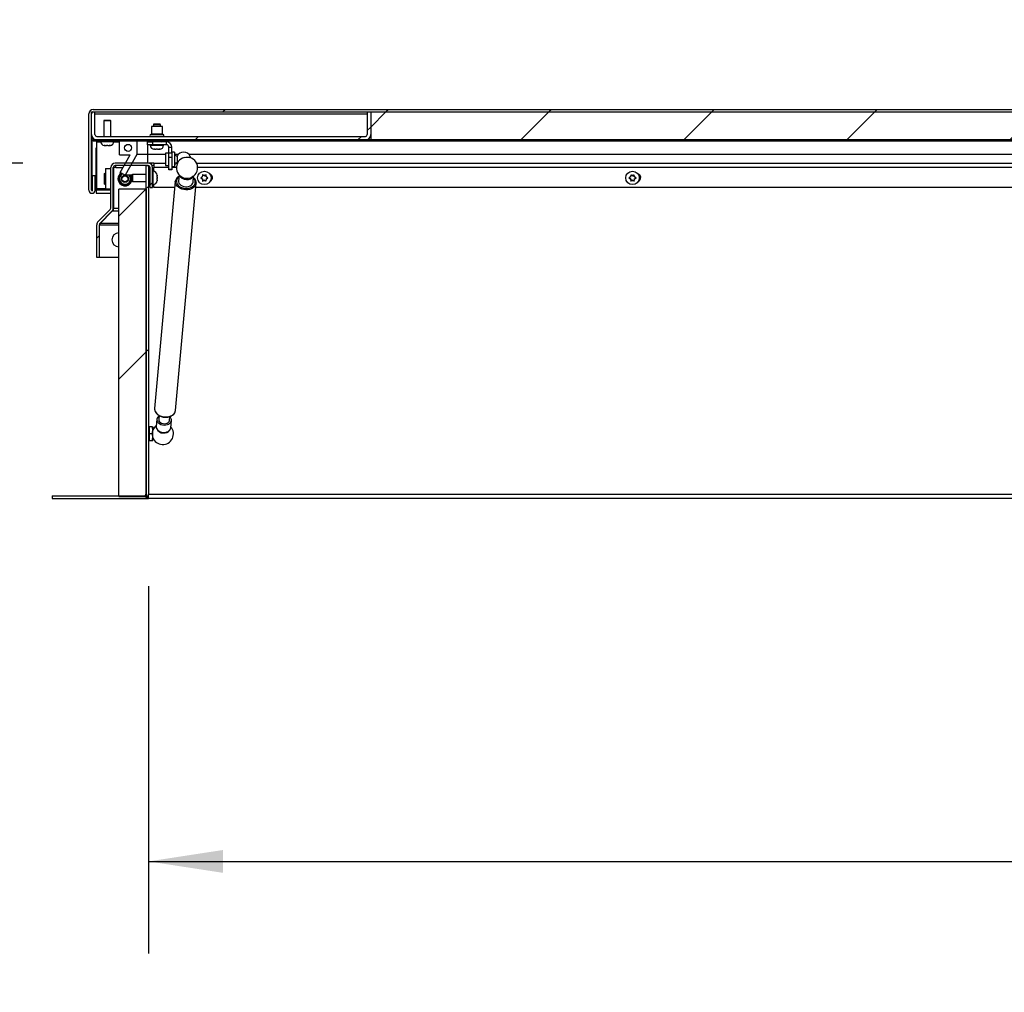
# Model space of a CAD drawing. Units: inches. Extents: x 0.1 to 10.8, y 0.2 to 8.4.
# Drawn here: x 1.5 to 2.5, y 3.6 to 4.6 of the extents above; entities that cross this region are included whole.
import ezdxf

# ---------------------------------------------------------------- set-up
doc = ezdxf.new("R2010")
doc.units = ezdxf.units.IN
doc.header["$MEASUREMENT"] = 0
doc.layers.add('FORMAT', color=7, linetype='Continuous')
doc.styles.add('SLDTEXTSTYLE0', font='TXT', dxfattribs={"width": 0.605})
doc.dimstyles.new('SLDDIMSTYLE0', dxfattribs={"dimtxt": 0.091003, "dimasz": 0.080892, "dimexe": 0, "dimexo": 0.0625, "dimgap": 0.022751, "dimtad": 0, "dimtih": 1, "dimtoh": 1, "dimdec": 6, "dimlfac": 33, "dimrnd": 1e-09, "dimzin": 12, "dimdsep": 46, "dimtxsty": 'SLDTEXTSTYLE0', "dimsah": 1, "dimcen": 0.09, "dimadec": 0, "dimazin": 3, "dimtfac": 1, "dimtdec": 0, "dimtofl": 0, "dimtmove": 0, "dimatfit": 3, "dimfxl": 0, "dimfrac": 2, "dimtolj": 1, "dimtzin": 12, "dimarcsym": 0})
doc.dimstyles.new('SLDDIMSTYLE1', dxfattribs={"dimtxt": 0.091003, "dimasz": 0.080892, "dimexe": 0, "dimexo": 0.0625, "dimgap": 0.022751, "dimtad": 0, "dimtih": 1, "dimtoh": 1, "dimdec": 0, "dimlfac": 33, "dimrnd": 1e-09, "dimzin": 12, "dimdsep": 46, "dimtxsty": 'SLDTEXTSTYLE0', "dimsah": 1, "dimcen": 0.09, "dimadec": 0, "dimazin": 3, "dimtfac": 1, "dimtdec": 0, "dimtofl": 0, "dimtmove": 0, "dimatfit": 3, "dimfxl": 0, "dimfrac": 2, "dimtolj": 1, "dimtzin": 12, "dimarcsym": 0})
doc.dimstyles.new('SLDDIMSTYLE4', dxfattribs={"dimtxt": 0.091003, "dimasz": 0.080892, "dimexe": 0, "dimexo": 0.0625, "dimgap": 0.022751, "dimtad": 0, "dimtih": 1, "dimtoh": 1, "dimdec": 0, "dimlfac": 33, "dimrnd": 1e-09, "dimzin": 12, "dimdsep": 46, "dimtxsty": 'SLDTEXTSTYLE0', "dimsah": 1, "dimcen": 0.09, "dimadec": 0, "dimazin": 3, "dimtfac": 1, "dimtdec": 0, "dimtmove": 0, "dimatfit": 0, "dimfxl": 0, "dimfrac": 2, "dimtolj": 1, "dimtzin": 12, "dimarcsym": 0})

# ---------------------------------------------------------------- blocks, each defined once
blk = doc.blocks.new('_D_3')
at = {"layer": 'FORMAT'}
for p, q in [((1.6192, 4.014), (1.6192, 3.6156)), ((4.5283, 4.014), (4.5283, 3.6156)), ((1.6192, 3.7156), (2.8203, 3.7156)), ((4.5283, 3.7156), (3.3272, 3.7156))]:
    blk.add_line(p, q, dxfattribs=at)
for points in [[(1.6192, 3.7156), (1.7001, 3.7032), (1.7001, 3.728)], [(4.5283, 3.7156), (4.4474, 3.728), (4.4474, 3.7032)]]:
    blk.add_solid(points, dxfattribs=at)
at = {"layer": 'FORMAT', "char_height": 0.09375, "attachment_point": 1, "style": 'SLDTEXTSTYLE0'}
for s, insert in [('96"', (2.9821, 3.8364)), ('LENGTH', (2.8203, 3.6967))]:
    blk.add_mtext(s, dxfattribs=dict(at, insert=insert))
blk = doc.blocks.new('_D_5')
at = {"layer": 'FORMAT'}
for p, q in [((1.1209, 4.4729), (1.1209, 4.6285)), ((1.4829, 4.4729), (1.0209, 4.4729)), ((1.4146, 4.1093), (1.0209, 4.1093)), ((1.1209, 4.1093), (1.1209, 3.9537))]:
    blk.add_line(p, q, dxfattribs=at)
for points in [[(1.1209, 4.4729), (1.1334, 4.5538), (1.1085, 4.5538)], [(1.1209, 4.1093), (1.1085, 4.0284), (1.1334, 4.0284)]]:
    blk.add_solid(points, dxfattribs=at)
at = {"layer": 'FORMAT', "insert": (1.0293, 4.3421), "char_height": 0.09375, "attachment_point": 1, "style": 'SLDTEXTSTYLE0'}
blk.add_mtext('12"', dxfattribs=at)
blk = doc.blocks.new('_D_6')
at = {"layer": 'FORMAT'}
for p, q in [((1.4631, 4.3707), (1.2446, 4.3707)), ((1.3446, 4.3707), (1.3446, 4.1093)), ((1.4146, 4.1093), (1.2446, 4.1093)), ((1.3446, 3.7488), (1.3446, 4.1093)), ((1.0946, 3.7488), (1.3446, 3.7488))]:
    blk.add_line(p, q, dxfattribs=at)
for points in [[(1.3446, 4.3707), (1.3322, 4.2898), (1.3571, 4.2898)], [(1.3446, 4.1093), (1.3571, 4.1902), (1.3322, 4.1902)]]:
    blk.add_solid(points, dxfattribs=at)
at = {"layer": 'FORMAT', "char_height": 0.09375, "attachment_point": 1, "style": 'SLDTEXTSTYLE0'}
for s, insert in [('8 5/8"', (0.621, 3.8697)), ('FLASHING', (0.4696, 3.7299))]:
    blk.add_mtext(s, dxfattribs=dict(at, insert=insert))

msp = doc.modelspace()

# ---------------------------------------------------------------- hatches: boundary and pattern name
at = {"linetype": 'Continuous', "lineweight": 18}
h = msp.add_hatch(dxfattribs=at)
h.set_pattern_fill('ANSI31', angle=3e-322, style=0)
edge = h.paths.add_edge_path(flags=0)
edge.add_arc((1.55794749, 4.44358426), 0.00333333, 180, 360)
edge.add_line((1.56128082, 4.44358426), (1.56128082, 4.45919032))
edge.add_line((1.56128082, 4.45919032), (1.55855355, 4.45919032))
edge.add_line((1.55855355, 4.45919032), (1.55855355, 4.44358426))
edge.add_arc((1.55794749, 4.44358426), 0.00060606, 180, 360, ccw=False)
edge.add_line((1.55734143, 4.44358426), (1.55734143, 4.52643274))
edge.add_arc((1.55934143, 4.52643274), 0.002, 90, 180, ccw=False)
edge.add_line((1.55934143, 4.52843274), (4.58564446, 4.52843274))
edge.add_arc((4.58564446, 4.52643274), 0.002, 0, 90, ccw=False)
edge.add_line((4.58764446, 4.52643274), (4.58764446, 4.44358426))
edge.add_arc((4.5870384, 4.44358426), 0.00060606, 180.00000001, 359.99999999, ccw=False)
edge.add_line((4.58643234, 4.44358426), (4.58643234, 4.45919032))
edge.add_line((4.58643234, 4.45919032), (4.58370507, 4.45919032))
edge.add_line((4.58370507, 4.45919032), (4.58370507, 4.44358426))
edge.add_arc((4.5870384, 4.44358426), 0.00333333, 180, 360)
edge.add_line((4.59037173, 4.44358426), (4.59037173, 4.52643274))
edge.add_arc((4.58564446, 4.52643274), 0.00472727, 0, 90)
edge.add_line((4.58564446, 4.53116001), (1.55934143, 4.53116001))
edge.add_arc((1.55934143, 4.52643274), 0.00472727, 90, 180)
edge.add_line((1.55461416, 4.52643274), (1.55461416, 4.44358426))
h = msp.add_hatch(dxfattribs=at)
h.set_pattern_fill('ANSI31', angle=3e-322, style=0)
edge = h.paths.add_edge_path(flags=0)
edge.add_line((1.56112931, 4.52843274), (1.55734143, 4.52843274))
edge.add_line((1.55734143, 4.52843274), (1.55734143, 4.50391759))
edge.add_arc((1.56312931, 4.50391759), 0.00578788, 180, 270)
edge.add_line((1.56312931, 4.49812971), (1.85458385, 4.49812971))
edge.add_arc((1.85458385, 4.50391759), 0.00578788, 270, 360)
edge.add_line((1.86037173, 4.50391759), (1.86037173, 4.52843274))
edge.add_line((1.86037173, 4.52843274), (1.85658385, 4.52843274))
edge.add_line((1.85658385, 4.52843274), (1.85658385, 4.50391759))
edge.add_arc((1.85458385, 4.50391759), 0.002, 270, 360, ccw=False)
edge.add_line((1.85458385, 4.50191759), (1.56312931, 4.50191759))
edge.add_arc((1.56312931, 4.50391759), 0.002, 180, 270, ccw=False)
edge.add_line((1.56112931, 4.50391759), (1.56112931, 4.52843274))
h = msp.add_hatch(dxfattribs=at)
h.set_pattern_fill('ANSI31', style=0)
h.paths.add_polyline_path([(1.86037173, 4.52843274), (1.86037173, 4.49812971), (4.28461416, 4.49812971), (4.28461416, 4.52843274)], flags=0)
h = msp.add_hatch(dxfattribs=at)
h.set_pattern_fill('ANSI31', style=0)
h.paths.add_polyline_path([(1.55923537, 4.49691759), (4.58575052, 4.49691759), (4.58575052, 4.49812971), (1.55923537, 4.49812971)], flags=0)
h = msp.add_hatch(dxfattribs=at)
h.set_pattern_fill('ANSI32', style=0)
h.paths.add_polyline_path([(1.59385428, 4.45973692), (1.60643234, 4.48242835), (1.60643234, 4.49691759), (1.58764446, 4.49691759), (1.58764446, 4.4820691), (1.59930379, 4.4820691), (1.58855355, 4.46267516)], flags=0)
edge = h.paths.add_edge_path(flags=0)
edge.add_arc((1.5970384, 4.48949335), 0.00378788, 0, 360)
h = msp.add_hatch(dxfattribs=at)
h.set_pattern_fill('ANSI31', style=0)
edge = h.paths.add_edge_path(flags=0)
edge.add_line((1.6191954, 4.47020547), (1.61646812, 4.47020547))
edge.add_line((1.61646812, 4.47020547), (1.61646812, 4.11402365))
edge.add_arc((1.61446812, 4.11402365), 0.002, 270, 360, ccw=False)
edge.add_line((1.61446812, 4.11202365), (1.51464994, 4.11202365))
edge.add_line((1.51464994, 4.11202365), (1.51464994, 4.10929638))
edge.add_line((1.51464994, 4.10929638), (1.61446812, 4.10929638))
edge.add_arc((1.61446812, 4.11402365), 0.00472727, 270, 360)
edge.add_line((1.6191954, 4.11402365), (1.6191954, 4.47020547))
h = msp.add_hatch(dxfattribs=at)
h.set_pattern_fill('ANSI31', style=0)
edge = h.paths.add_edge_path(flags=0)
edge.add_line((1.56313479, 4.40619522), (1.56313479, 4.37066001))
edge.add_line((1.56313479, 4.37066001), (1.56586206, 4.37066001))
edge.add_line((1.56586206, 4.37066001), (1.56586206, 4.40619522))
edge.add_arc((1.56786206, 4.40619522), 0.002, 135, 180, ccw=False)
edge.add_line((1.56644785, 4.40760944), (1.5795547, 4.42071629))
edge.add_arc((1.57621201, 4.42405897), 0.00472727, 315, 360)
edge.add_line((1.58093929, 4.42405897), (1.58093929, 4.46820547))
edge.add_arc((1.58293929, 4.46820547), 0.002, 90, 180, ccw=False)
edge.add_line((1.58293929, 4.47020547), (1.61893929, 4.47020547))
edge.add_arc((1.61893929, 4.46820547), 0.002, 0, 90, ccw=False)
edge.add_line((1.62093929, 4.46820547), (1.62093929, 4.44641759))
edge.add_line((1.62093929, 4.44641759), (1.62366656, 4.44641759))
edge.add_line((1.62366656, 4.44641759), (1.62366656, 4.46820547))
edge.add_arc((1.61893929, 4.46820547), 0.00472727, 0, 90)
edge.add_line((1.61893929, 4.47293274), (1.58293929, 4.47293274))
edge.add_arc((1.58293929, 4.46820547), 0.00472727, 90, 180)
edge.add_line((1.57821201, 4.46820547), (1.57821201, 4.42405897))
edge.add_arc((1.57621201, 4.42405897), 0.002, 315, 360, ccw=False)
edge.add_line((1.57762623, 4.42264476), (1.56451938, 4.40953791))
edge.add_arc((1.56786206, 4.40619522), 0.00472727, 135, 180)
h = msp.add_hatch(dxfattribs=at)
h.set_pattern_fill('ANSI31', style=0)
h.paths.add_polyline_path([(1.58686206, 4.11132668), (1.61716509, 4.11132668), (1.61716509, 4.44466001), (1.58686206, 4.44466001)], flags=0)

# ---------------------------------------------------------------- linework, layer by layer
at = {"color": 7, "linetype": 'Continuous', "lineweight": 25}
for p, q in [((1.55934143, 4.53116001), (4.58564446, 4.53116001)), ((1.55461416, 4.44358426), (1.55461416, 4.52643274)), ((1.55734143, 4.50391759), (1.55734143, 4.52843274)), ((1.55734143, 4.52843274), (1.56112931, 4.52843274)), ((1.55734143, 4.44358426), (1.55734143, 4.52643274)), ((1.55934143, 4.52843274), (4.58564446, 4.52843274)), ((1.56112931, 4.50391759), (1.56112931, 4.52843274)), ((1.57112387, 4.51964486), (1.57059901, 4.51873577)), ((1.57112387, 4.51964486), (1.5776499, 4.51964486)), ((1.57817476, 4.51873577), (1.5776499, 4.51964486)), ((1.85658385, 4.52843274), (1.85658385, 4.50391759)), ((1.85658385, 4.52843274), (1.86037173, 4.52843274)), ((1.86037173, 4.52843274), (1.86037173, 4.49812971)), ((1.86037173, 4.52843274), (4.28461416, 4.52843274)), ((1.86037173, 4.52843274), (1.86037173, 4.50391759)), ((1.57059901, 4.51873577), (1.57059901, 4.50191759)), ((1.57817476, 4.51873577), (1.57059901, 4.51873577)), ((1.57817476, 4.50191759), (1.57817476, 4.51873577)), ((1.62244749, 4.51252365), (1.62244749, 4.50463974)), ((1.62835658, 4.51252365), (1.62244749, 4.51252365)), ((1.62509357, 4.51555395), (1.6245687, 4.51464486)), ((1.6245687, 4.51464486), (1.6245687, 4.51252365)), ((1.63214446, 4.51464486), (1.6245687, 4.51464486)), ((1.62509357, 4.51555395), (1.6316196, 4.51555395)), ((1.63426567, 4.51252365), (1.62835658, 4.51252365)), ((1.63214446, 4.51464486), (1.6316196, 4.51555395)), ((1.63214446, 4.51252365), (1.63214446, 4.51464486)), ((1.63426567, 4.50463974), (1.63426567, 4.51252365)), ((1.5575557, 4.50235731), (1.5575557, 4.44358426)), ((4.58575052, 4.49812971), (1.55923537, 4.49812971)), ((1.55923537, 4.49691759), (1.55923537, 4.49812971)), ((1.56312931, 4.50191759), (1.85458385, 4.50191759)), ((1.56312931, 4.49812971), (1.85458385, 4.49812971)), ((1.62160658, 4.50192015), (1.62163476, 4.50191759)), ((1.63507841, 4.50191759), (1.63510658, 4.50192015)), ((1.86037173, 4.49812971), (4.28461416, 4.49812971)), ((4.58575052, 4.49691759), (1.55923537, 4.49691759)), ((1.56240419, 4.44358426), (1.56240419, 4.48949335)), ((1.56240419, 4.48949335), (1.56312931, 4.48949335)), ((1.56312931, 4.49691759), (1.56312931, 4.49612971)), ((1.56312931, 4.44509941), (1.56312931, 4.49612971)), ((1.56711416, 4.49691759), (1.56711416, 4.49650092)), ((1.57154598, 4.4920691), (1.57165803, 4.4920691)), ((1.57211416, 4.4920691), (1.57165803, 4.4920691)), ((1.57233828, 4.4920691), (1.57370664, 4.4920691)), ((1.57506713, 4.4920691), (1.57643549, 4.4920691)), ((1.57665961, 4.4920691), (1.57711573, 4.4920691)), ((1.57711573, 4.4920691), (1.57722779, 4.4920691)), ((1.58165961, 4.49650092), (1.58165961, 4.49691759)), ((1.58764446, 4.4820691), (1.58764446, 4.49691759)), ((1.60643234, 4.49691759), (1.58764446, 4.49691759)), ((1.60643234, 4.49691759), (1.60643234, 4.48242835)), ((1.61793991, 4.49282668), (1.61793991, 4.4960085)), ((1.61793991, 4.4960085), (1.62362173, 4.4960085)), ((1.62362173, 4.49282668), (1.61793991, 4.49282668)), ((1.62078082, 4.49691759), (1.62078082, 4.4966081)), ((1.62078082, 4.4966081), (1.62301856, 4.4960085)), ((1.62835658, 4.4966081), (1.62078082, 4.4966081)), ((1.62108385, 4.49282668), (1.62108385, 4.49241001)), ((1.62362173, 4.4960085), (1.62362173, 4.49282668)), ((1.63872779, 4.4960085), (1.62362173, 4.4960085)), ((1.63872779, 4.49282668), (1.62362173, 4.49282668)), ((1.62551567, 4.48797819), (1.62562773, 4.48797819)), ((1.62608385, 4.48797819), (1.62562773, 4.48797819)), ((1.62630797, 4.48797819), (1.62767634, 4.48797819)), ((1.63593234, 4.4966081), (1.62835658, 4.4966081)), ((1.62903682, 4.48797819), (1.63040519, 4.48797819)), ((1.63062931, 4.48797819), (1.63108543, 4.48797819)), ((1.63108543, 4.48797819), (1.63119749, 4.48797819)), ((1.63369461, 4.4960085), (1.63593234, 4.4966081)), ((1.63562931, 4.49241001), (1.63562931, 4.49282668)), ((1.63593234, 4.4966081), (1.63593234, 4.49691759)), ((1.63872779, 4.49282668), (1.63872779, 4.4960085)), ((1.64127325, 4.49028123), (1.64445507, 4.49028123)), ((1.64127325, 4.48413738), (1.64127325, 4.49028123)), ((1.64445507, 4.48413738), (1.64445507, 4.49028123)), ((1.58764446, 4.4820691), (1.59930379, 4.4820691)), ((1.58855355, 4.46267516), (1.59930379, 4.4820691)), ((1.60643234, 4.48242835), (1.59385428, 4.45973692)), ((1.61794749, 4.48242835), (1.60643234, 4.48242835)), ((1.63748537, 4.48242835), (1.61794749, 4.48242835)), ((1.64127325, 4.48369789), (1.63748537, 4.48369789)), ((1.63748537, 4.48369789), (1.63748537, 4.47044032)), ((1.64127325, 4.48413738), (1.64445507, 4.48413738)), ((1.64127325, 4.47921678), (1.64127325, 4.48413738)), ((1.64445507, 4.47921678), (1.64127325, 4.47921678)), ((1.64127325, 4.46646669), (1.64127325, 4.47921678)), ((1.64748537, 4.48482382), (1.64445507, 4.48482382)), ((1.64445507, 4.48413738), (1.64445507, 4.47921678)), ((1.64445507, 4.47921678), (1.64445507, 4.46646669)), ((1.64748537, 4.48482382), (1.64748537, 4.46931439)), ((1.65178128, 4.48242835), (1.64780965, 4.48242835)), ((1.65033536, 4.48029749), (1.65033536, 4.47384072)), ((4.47865405, 4.48242835), (1.66299093, 4.48242835)), ((1.66445507, 4.48025742), (1.66445507, 4.4789653)), ((1.57254598, 4.46725092), (1.57254598, 4.44452365)), ((1.57254598, 4.46725092), (1.57821201, 4.46725092)), ((1.57821201, 4.42405897), (1.57821201, 4.46820547)), ((1.58093929, 4.42405897), (1.58093929, 4.46820547)), ((1.58093929, 4.46725092), (1.58126527, 4.46725092)), ((1.58368951, 4.46820547), (1.58126527, 4.46820547)), ((1.58126527, 4.46820547), (1.58126527, 4.42405897)), ((1.61893929, 4.47293274), (1.58293929, 4.47293274)), ((1.61893929, 4.47020547), (1.58293929, 4.47020547)), ((1.58368951, 4.46820547), (1.58368951, 4.47020547)), ((1.61646812, 4.47020547), (1.61646812, 4.11402365)), ((1.61646812, 4.47020547), (1.6191954, 4.47020547)), ((1.6191954, 4.47020547), (1.6191954, 4.11402365)), ((1.61968951, 4.47287283), (1.61968951, 4.47293274)), ((1.62484103, 4.47293274), (1.61968951, 4.47293274)), ((1.62093929, 4.44641759), (1.62093929, 4.46820547)), ((1.62484103, 4.47020547), (1.62322264, 4.47020547)), ((1.62366656, 4.44641759), (1.62366656, 4.46820547)), ((1.62484103, 4.47293274), (1.62484103, 4.46820547)), ((1.62484103, 4.47293274), (1.63748537, 4.47293274)), ((1.62484103, 4.46407959), (1.62484103, 4.46820547)), ((1.63748537, 4.47044032), (1.64127325, 4.47044032)), ((1.64127325, 4.46646669), (1.64445507, 4.46646669)), ((1.64127325, 4.46570547), (1.64127325, 4.46646669)), ((1.64445507, 4.46570547), (1.64127325, 4.46570547)), ((1.64445507, 4.46931439), (1.64748537, 4.46931439)), ((1.64445507, 4.46646669), (1.64445507, 4.46570547)), ((1.64887341, 4.47293274), (1.65061964, 4.47293274)), ((1.65033536, 4.47384072), (1.65071159, 4.47312114)), ((1.67140751, 4.47293274), (4.47607419, 4.47293274)), ((1.55855355, 4.44358426), (1.55855355, 4.45919032)), ((1.56128082, 4.45919032), (1.55855355, 4.45919032)), ((1.56128082, 4.44358426), (1.56128082, 4.45919032)), ((1.5715081, 4.45025092), (1.5715081, 4.46152365)), ((1.57235658, 4.45025092), (1.57235658, 4.46152365)), ((1.59385428, 4.45973692), (1.58855355, 4.46267516)), ((1.60093929, 4.45973692), (1.59385428, 4.45973692)), ((1.60184838, 4.46066001), (1.60093929, 4.46013515)), ((1.60093929, 4.45360912), (1.60093929, 4.46013515)), ((1.61646812, 4.46066001), (1.60184838, 4.46066001)), ((1.60184838, 4.46066001), (1.60184838, 4.45308426)), ((1.62093929, 4.46262971), (1.6191954, 4.46262971)), ((1.62093929, 4.46066001), (1.6191954, 4.46066001)), ((1.62408322, 4.46414486), (1.62366656, 4.46414486)), ((1.62851504, 4.45960098), (1.62851504, 4.45971304)), ((1.62851504, 4.45914486), (1.62851504, 4.45960098)), ((1.62851504, 4.45755238), (1.62851504, 4.45892074)), ((1.62851504, 4.45482353), (1.62851504, 4.45619189)), ((1.6524066, 4.46032669), (1.65178922, 4.45353779)), ((1.66748204, 4.45211067), (1.66809942, 4.45889958)), ((1.67783322, 4.4580085), (1.67704319, 4.45755238)), ((1.67783322, 4.45573577), (1.67704319, 4.45619189)), ((1.67783322, 4.4580085), (1.67783322, 4.45892074)), ((1.67783322, 4.45573577), (1.67783322, 4.45482353)), ((1.67980146, 4.45914486), (1.67901143, 4.45960098)), ((1.67980146, 4.45914486), (1.68059148, 4.45960098)), ((1.6817697, 4.4580085), (1.6817697, 4.45892074)), ((1.6817697, 4.4580085), (1.68255972, 4.45755238)), ((1.6817697, 4.45573577), (1.68255972, 4.45619189)), ((1.6817697, 4.45573577), (1.6817697, 4.45482353)), ((2.14237867, 4.4580085), (2.14158864, 4.45755238)), ((2.14237867, 4.45573577), (2.14158864, 4.45619189)), ((2.14237867, 4.4580085), (2.14237867, 4.45892074)), ((2.14237867, 4.45573577), (2.14237867, 4.45482353)), ((2.14434691, 4.45914486), (2.14355688, 4.45960098)), ((2.14434691, 4.45914486), (2.14513694, 4.45960098)), ((2.14631515, 4.4580085), (2.14631515, 4.45892074)), ((2.14631515, 4.4580085), (2.14710518, 4.45755238)), ((2.14631515, 4.45573577), (2.14710518, 4.45619189)), ((2.14631515, 4.45573577), (2.14631515, 4.45482353)), ((1.57254598, 4.44509941), (1.56312931, 4.44509941)), ((1.57821201, 4.44452365), (1.57254598, 4.44452365)), ((1.58126527, 4.44452365), (1.58093929, 4.44452365)), ((1.58686206, 4.11132668), (1.58686206, 4.44466001)), ((1.61716509, 4.44466001), (1.58686206, 4.44466001)), ((1.60093929, 4.45360912), (1.60184838, 4.45308426)), ((1.60184838, 4.45308426), (1.61646812, 4.45308426)), ((1.61716509, 4.11132668), (1.61716509, 4.44466001)), ((1.6191954, 4.45308426), (1.62093929, 4.45308426)), ((1.62093929, 4.44641759), (1.62366656, 4.44641759)), ((1.62366656, 4.44959941), (1.62408322, 4.44959941)), ((1.62484103, 4.44641759), (1.62484103, 4.44966468)), ((1.6476729, 4.44641759), (1.62484103, 4.44641759)), ((1.64828155, 4.45311039), (1.62587067, 4.206676)), ((1.62851504, 4.45459941), (1.62851504, 4.45414328)), ((1.62851504, 4.45403123), (1.62851504, 4.45414328)), ((1.64844419, 4.20462315), (1.67085506, 4.45105754)), ((4.39040752, 4.44641759), (1.67043311, 4.44641759)), ((1.67980146, 4.45459941), (1.67901143, 4.45414328)), ((1.67980146, 4.45459941), (1.68059148, 4.45414328)), ((2.14434691, 4.45459941), (2.14355688, 4.45414328)), ((2.14434691, 4.45459941), (2.14513694, 4.45414328)), ((1.5575557, 4.44358426), (1.55855355, 4.44358426)), ((1.56128082, 4.44358426), (1.56240419, 4.44358426)), ((1.56240419, 4.44358426), (1.56240419, 4.44025092)), ((1.56240419, 4.44025092), (1.57821201, 4.44025092)), ((1.58093929, 4.44025092), (1.58126527, 4.44025092)), ((1.58126527, 4.42071629), (1.58126527, 4.42405897)), ((1.56451938, 4.40953791), (1.57762623, 4.42264476)), ((1.56644785, 4.40760944), (1.5795547, 4.42071629)), ((1.57975012, 4.42071629), (1.56677115, 4.40760944)), ((1.57975012, 4.42071629), (1.57975012, 4.42092386)), ((1.58126527, 4.42071629), (1.57975012, 4.42071629)), ((1.58126527, 4.42264476), (1.58072279, 4.42264476)), ((1.56313479, 4.37066001), (1.56313479, 4.40619522)), ((1.56586206, 4.37066001), (1.56586206, 4.40619522)), ((1.56586206, 4.40619522), (1.56677115, 4.40619522)), ((1.56677115, 4.40760944), (1.56677115, 4.40793274)), ((1.56677115, 4.40619522), (1.56677115, 4.40760944)), ((1.56586206, 4.37066001), (1.56313479, 4.37066001)), ((1.58686206, 4.37066001), (1.56586206, 4.37066001)), ((1.62587067, 4.206676), (1.62584746, 4.20616384)), ((1.63063298, 4.19915106), (1.630254, 4.19498376)), ((1.6282924, 4.19516215), (1.62756691, 4.18718454)), ((1.64202361, 4.19391342), (1.6424026, 4.19808082)), ((1.64325973, 4.18575743), (1.64398522, 4.19373504)), ((1.61950489, 4.18687213), (1.6191954, 4.18687213)), ((1.62010449, 4.1846344), (1.61950489, 4.18687213)), ((1.61950489, 4.18687213), (1.61950489, 4.17929638)), ((1.61950489, 4.17929638), (1.61950489, 4.17172062)), ((1.62321573, 4.18687213), (1.62010449, 4.18687213)), ((1.62010449, 4.17929638), (1.62010449, 4.18687213)), ((1.62321573, 4.17929638), (1.62010449, 4.17929638)), ((1.62010449, 4.17172062), (1.62010449, 4.17929638)), ((1.62321573, 4.17929638), (1.62389237, 4.18308426)), ((1.62389237, 4.18687213), (1.62389237, 4.18308426)), ((1.62389237, 4.1755085), (1.62389237, 4.18308426)), ((1.6191954, 4.17172062), (1.61950489, 4.17172062)), ((1.61950489, 4.17172062), (1.62010449, 4.17395835)), ((1.62321573, 4.17172062), (1.62010449, 4.17172062)), ((1.62321573, 4.17172062), (1.62389237, 4.1755085)), ((1.62389237, 4.17172062), (1.62389237, 4.1755085)), ((1.6191954, 4.10929638), (1.6191954, 4.11402365)), ((1.6191954, 4.11402365), (4.52828631, 4.11402365)), ((1.51464994, 4.11202365), (1.51464994, 4.10929638)), ((1.51464994, 4.11202365), (1.61446812, 4.11202365)), ((1.51464994, 4.10929638), (1.61446812, 4.10929638)), ((1.58686206, 4.11132668), (1.61716509, 4.11132668)), ((1.61446812, 4.10929638), (1.6191954, 4.10929638)), ((1.61835058, 4.11132668), (1.6191954, 4.11132668)), ((4.52828631, 4.10929638), (1.6191954, 4.10929638))]:
    msp.add_line(p, q, dxfattribs=at)
at = {"color": 8, "linetype": 'Continuous', "lineweight": 25}
for p, q in [((1.56112931, 4.52643274), (1.85658385, 4.52643274)), ((1.62835658, 4.50373321), (1.62160658, 4.50373321)), ((1.62160658, 4.50192015), (1.63510658, 4.50192015)), ((1.62244749, 4.50463974), (1.62835658, 4.50463974)), ((1.62835658, 4.50463974), (1.63426567, 4.50463974)), ((1.63510658, 4.50373321), (1.62835658, 4.50373321)), ((1.56312931, 4.49612971), (1.56712973, 4.49612971)), ((1.56711416, 4.49650092), (1.58165961, 4.49650092)), ((1.58164404, 4.49612971), (1.58764446, 4.49612971)), ((1.61794749, 4.49691759), (1.61794749, 4.4960085)), ((1.61794749, 4.49282668), (1.61794749, 4.48242835)), ((1.62108385, 4.49241001), (1.63562931, 4.49241001)), ((1.61794749, 4.48242835), (1.61794749, 4.47293274)), ((1.58368951, 4.46820547), (1.59161905, 4.46820547)), ((1.64127325, 4.46820547), (1.62484103, 4.46820547)), ((1.6495007, 4.46820547), (1.64445507, 4.46820547)), ((4.47495525, 4.46820547), (1.67252645, 4.46820547)), ((1.62408322, 4.44959941), (1.62408322, 4.46414486)), ((1.57821201, 4.44358426), (1.56240419, 4.44358426)), ((1.58126527, 4.44358426), (1.58093929, 4.44358426)), ((1.58126527, 4.42405897), (1.58686206, 4.42405897)), ((1.58686206, 4.42071629), (1.58126527, 4.42071629)), ((1.58686206, 4.40760944), (1.56677115, 4.40760944)), ((1.56677115, 4.40619522), (1.58686206, 4.40619522))]:
    msp.add_line(p, q, dxfattribs=at)
at = {"color": 7, "linetype": 'Continuous', "lineweight": 25, "flags": 128}
for points in [[(1.65810701, 4.47911873), (1.65967413, 4.47940973), (1.66155248, 4.47947351)], [(1.66155248, 4.47947351), (1.66340381, 4.47924014), (1.66392014, 4.47911873)], [(1.60093929, 4.45811408), (1.60040376, 4.45941496), (1.60017316, 4.45982317)], [(1.64825883, 4.45252276), (1.64825833, 4.45259823), (1.64828155, 4.45311039)], [(1.65178922, 4.45353779), (1.65182624, 4.45253256), (1.65224725, 4.45125474), (1.65306656, 4.45006153), (1.65424002, 4.44901727), (1.65570435, 4.44817823), (1.65738062, 4.44758967), (1.65917846, 4.4472833), (1.66100094, 4.44727564), (1.66274982, 4.44756711), (1.66433082, 4.448142), (1.66565869, 4.4489693), (1.66666186, 4.45000442), (1.66728624, 4.45119156), (1.66748204, 4.45211067)], [(1.67087828, 4.4515697), (1.67066096, 4.45001615), (1.67035287, 4.4491794)], [(1.63058705, 4.19864602), (1.6304198, 4.19853179), (1.62932964, 4.19754378), (1.62860657, 4.19638891), (1.62828956, 4.19512943), (1.62839571, 4.19383325), (1.62891929, 4.19257025), (1.62983207, 4.1914085), (1.63108486, 4.19041065), (1.6326101, 4.18963049), (1.63432558, 4.18911007), (1.63613881, 4.18887745)], [(1.630254, 4.19498376), (1.63024189, 4.19471673), (1.63046057, 4.19357948), (1.63110037, 4.19250668), (1.63211385, 4.19157791), (1.63342584, 4.19086205), (1.63493904, 4.19041218), (1.63654123, 4.19026168), (1.63811356, 4.1904217), (1.63953944, 4.19088037), (1.64071311, 4.19160369), (1.64154752, 4.19253799), (1.64198079, 4.193614), (1.64202361, 4.19391342)], [(1.63613881, 4.18887745), (1.63795203, 4.18894517), (1.63966751, 4.18930958), (1.64119275, 4.18995104), (1.64244554, 4.19083497), (1.64335832, 4.1919137), (1.6438819, 4.19312909), (1.64398805, 4.19441562), (1.64367105, 4.19570392), (1.64294797, 4.19692455), (1.64235666, 4.19757568)], [(1.62756691, 4.18718454), (1.62756407, 4.18715183), (1.62767022, 4.18585565), (1.6281938, 4.18459264), (1.62910659, 4.1834309), (1.63035937, 4.18243305), (1.63188461, 4.18165288), (1.63360009, 4.18113246), (1.63541332, 4.18089984)], [(1.63541332, 4.18089984), (1.63722655, 4.18096756), (1.63894202, 4.18133198), (1.64046727, 4.18197344), (1.64172005, 4.18285736), (1.64263284, 4.1839361), (1.64315642, 4.18515149), (1.64325973, 4.18575743)]]:
    msp.add_lwpolyline(points, dxfattribs=at)
at = {"color": 8, "linetype": 'Continuous', "lineweight": 25, "flags": 128}
for points in [[(1.65221165, 4.4581829), (1.65184843, 4.45791515), (1.65066214, 4.45676141), (1.64984322, 4.45544649), (1.64942521, 4.45402421), (1.64942521, 4.4525528), (1.64984322, 4.4510925), (1.65066214, 4.4497031), (1.65184843, 4.44844148), (1.65335354, 4.44735929), (1.65511583, 4.44650084), (1.65706316, 4.44590127), (1.65911581, 4.44558512), (1.66118974, 4.44556534), (1.66320005, 4.44584275), (1.66506443, 4.44640597), (1.66670655, 4.44723196), (1.66805919, 4.4482869), (1.66906696, 4.4495276), (1.66968862, 4.45090326), (1.66989871, 4.45235757), (1.66989871, 4.45235757)], [(1.67035287, 4.4491794), (1.67001736, 4.44854206), (1.66897221, 4.44720409), (1.66756567, 4.44605366), (1.66585179, 4.44513496), (1.66389645, 4.44448331), (1.66177477, 4.44412374), (1.65956831, 4.44407009), (1.65736184, 4.4443244), (1.65524017, 4.44487691), (1.65328482, 4.44570638), (1.65157095, 4.44678094), (1.65016441, 4.44805929), (1.64911925, 4.44949231), (1.64847565, 4.45102492), (1.64825883, 4.45252276)], [(1.62584746, 4.20616384), (1.62606477, 4.20459053), (1.62670838, 4.20305792), (1.62775353, 4.2016249), (1.62916007, 4.20034655), (1.63087395, 4.19927199), (1.63282929, 4.19844252), (1.63495096, 4.19789001), (1.63715743, 4.1976357), (1.6393639, 4.19768935), (1.64148557, 4.19804892), (1.64344091, 4.19870057), (1.64515479, 4.19961927), (1.64656133, 4.20076971), (1.64760648, 4.20210768), (1.64825009, 4.20358176), (1.64844419, 4.20462315)]]:
    msp.add_lwpolyline(points, dxfattribs=at)
at = {"color": 7, "linetype": 'Continuous', "lineweight": 25}
for centre, radius in [((1.5970384, 4.48949335), 0.00378788), ((1.59368234, 4.45588729), 0.00378788), ((1.59368234, 4.45588729), 0.00326301), ((1.67980146, 4.45687213), 0.00727273), ((2.14434691, 4.45687213), 0.00727273)]:
    msp.add_circle(centre, radius, dxfattribs=at)
for centre, radius, start, end in [((1.55934143, 4.52643274), 0.00472727, 90, 180), ((1.55934143, 4.52643274), 0.002, 90, 180), ((1.56312931, 4.50391759), 0.00578788, 180, 270), ((1.56312931, 4.50391759), 0.002, 180, 270), ((1.62167476, 4.50282668), 0.00090909, 94.3012223, 265.6987777), ((1.6215384, 4.50463974), 0.00090909, 274.3012223, 0), ((1.63517476, 4.50463974), 0.00090909, 180, 265.6987777), ((1.6350384, 4.50282668), 0.00090909, 274.3012223, 85.6987777), ((1.85458385, 4.50391759), 0.00578788, 270, 0), ((1.85458385, 4.50391759), 0.002, 270, 0), ((1.57154598, 4.49650092), 0.00443182, 180, 270), ((1.57722779, 4.49650092), 0.00443182, 270, 0), ((1.62551567, 4.49241001), 0.00443182, 180, 270), ((1.63119749, 4.49241001), 0.00443182, 270, 0), ((1.63872779, 4.49028123), 0.00572727, 0, 90), ((1.63872779, 4.49028123), 0.00254545, 0, 90), ((1.65252772, 4.48545839), 0.00560725, 205.93970087, 246.98406307), ((1.66101358, 4.46797645), 0.01151515, 104.62029893, 267.39653859), ((1.65738611, 4.4770691), 0.00775471, 90, 155.39795925), ((1.65738611, 4.4770691), 0.00775471, 24.27681351, 90), ((1.66101358, 4.46797645), 0.01151515, 267.39653859, 75.37970107), ((1.58293929, 4.46820547), 0.00472727, 90, 180), ((1.58293929, 4.46820547), 0.002, 90, 180), ((1.61893929, 4.46820547), 0.00472727, 0, 90), ((1.61893929, 4.46820547), 0.002, 360, 90), ((1.65252772, 4.46867982), 0.00560725, 113.01593693, 154.06029913), ((1.57193234, 4.46152365), 0.00042424, 0, 180), ((1.57265961, 4.46082668), 0.00030303, 180, 247.97568716), ((1.59368234, 4.45588729), 0.00759091, 123.9650401, 180), ((1.59368234, 4.45588729), 0.00759091, 180, 342.94133574), ((1.59368234, 4.45588729), 0.00590909, 115.27457841, 270), ((1.59368234, 4.45588729), 0.00590909, 270, 40.65307773), ((1.62408322, 4.45971304), 0.00443182, 0, 90), ((1.66002121, 4.46325706), 0.00803356, 203.45034195, 272.42495203), ((1.66141616, 4.46271971), 0.00756297, 261.98098318, 327.72715567), ((1.67980146, 4.45687213), 0.00284091, 133.85377861, 166.14622139), ((1.67980146, 4.45687213), 0.00284091, 193.85377861, 226.14622139), ((1.67980146, 4.45687213), 0.00284091, 73.85377861, 106.14622139), ((1.67980146, 4.45687213), 0.00284091, 13.85377861, 46.14622139), ((1.67980146, 4.45687213), 0.00284091, 313.85377861, 346.14622139), ((1.68441123, 4.45722062), 0.00426136, 294.14741559, 74.49892), ((2.14434691, 4.45687213), 0.00284091, 133.85377861, 166.14622139), ((2.14434691, 4.45687213), 0.00284091, 193.85377861, 226.14622139), ((2.14434691, 4.45687213), 0.00284091, 73.85377861, 106.14622139), ((2.14434691, 4.45687213), 0.00284091, 13.85377861, 46.14622139), ((2.14434691, 4.45687213), 0.00284091, 313.85377861, 346.14622139), ((2.14895668, 4.45722062), 0.00426136, 294.14741515, 74.49892046), ((1.57193234, 4.45025092), 0.00042424, 180, 0), ((1.57265961, 4.45094789), 0.00030303, 112.02431284, 180), ((1.62408322, 4.45403123), 0.00443182, 270, 360), ((1.67980146, 4.45687213), 0.00284091, 253.85377861, 286.14622139), ((2.14434691, 4.45687213), 0.00284091, 253.85377861, 286.14622139), ((1.55794749, 4.44358426), 0.00333333, 180, 0), ((1.55794749, 4.44358426), 0.00060606, 180, 360), ((1.57621201, 4.42405897), 0.002, 315, 0), ((1.57621201, 4.42405897), 0.00472727, 315, 0), ((1.56786206, 4.40619522), 0.00472727, 135, 180), ((1.56786206, 4.40619522), 0.002, 135, 180), ((1.58704388, 4.38975092), 0.00757576, 91.37523075, 268.62476925), ((1.63476086, 4.17929638), 0.01151515, 127.97733484, 160.70720578), ((1.63476086, 4.17929638), 0.01151515, 199.29279422, 41.63023262), ((1.61446812, 4.11402365), 0.00472727, 270, 0), ((1.61446812, 4.11402365), 0.002, 270, 0)]:
    msp.add_arc(centre, radius, start, end, dxfattribs=at)
at = {"color": 8, "linetype": 'Continuous', "lineweight": 25}
for centre, radius, start, end in [((1.59368234, 4.45588729), 0.00675, 120.25890338, 270), ((1.59368234, 4.45588729), 0.00675, 270, 34.77232288), ((1.66341916, 4.45207084), 0.00648589, 2.53373542, 46.24717471), ((1.63499501, 4.18783856), 0.0075466, 204.58275055, 272.52461239), ((1.6363294, 4.18733133), 0.00710308, 261.89068778, 326.53779196)]:
    msp.add_arc(centre, radius, start, end, dxfattribs=at)
at = {"color": 7, "linetype": 'Continuous', "lineweight": 25}
for points, knots in [([(1.57233828, 4.4920691), (1.57224154, 4.49207018), (1.57196561, 4.49207323), (1.57150914, 4.49210585), (1.57115537, 4.49217297), (1.57097779, 4.49220665)], [0, 0, 0, 0, 0.2118941406, 0.6044177708, 1, 1, 1, 1]), ([(1.57097779, 4.49220665), (1.57103331, 4.49218434), (1.57114455, 4.49213964), (1.57137135, 4.49208266), (1.57154312, 4.49207454), (1.57165803, 4.4920691)], [0, 0, 0, 0, 0.2479924276, 0.4969021873, 1, 1, 1, 1]), ([(1.57438688, 4.49220665), (1.57433137, 4.49218434), (1.57422013, 4.49213964), (1.57399333, 4.49208266), (1.57382156, 4.49207454), (1.57370664, 4.4920691)], [0, 0, 0, 0, 0.2479924276, 0.4969021873, 1, 1, 1, 1]), ([(1.57506713, 4.4920691), (1.57495358, 4.49207442), (1.5747827, 4.49208241), (1.57455587, 4.49213885), (1.57444328, 4.49218403), (1.57438688, 4.49220665)], [0, 0, 0, 0, 0.4971180646, 0.7481078456, 1, 1, 1, 1]), ([(1.57779598, 4.49220665), (1.57761985, 4.4921732), (1.5772661, 4.49210601), (1.57680963, 4.49207325), (1.57653223, 4.49207018), (1.57643549, 4.4920691)], [0, 0, 0, 0, 0.3923652171, 0.7881059935, 1, 1, 1, 1]), ([(1.57711573, 4.4920691), (1.57722928, 4.49207442), (1.57740016, 4.49208241), (1.57762699, 4.49213885), (1.57773958, 4.49218403), (1.57779598, 4.49220665)], [0, 0, 0, 0, 0.4971180646, 0.7481078456, 1, 1, 1, 1]), ([(1.62630797, 4.48797819), (1.62621124, 4.48797927), (1.62593531, 4.48798232), (1.62547884, 4.48801494), (1.62512507, 4.48808206), (1.62494749, 4.48811575)], [0, 0, 0, 0, 0.2118941406, 0.6044177708, 1, 1, 1, 1]), ([(1.62494749, 4.48811575), (1.62500301, 4.48809344), (1.62511425, 4.48804873), (1.62534105, 4.48799175), (1.62551282, 4.48798363), (1.62562773, 4.48797819)], [0, 0, 0, 0, 0.2479924276, 0.4969021873, 1, 1, 1, 1]), ([(1.62835658, 4.48811575), (1.62830106, 4.48809344), (1.62818982, 4.48804873), (1.62796302, 4.48799175), (1.62779126, 4.48798363), (1.62767634, 4.48797819)], [0, 0, 0, 0, 0.2479924276, 0.4969021873, 1, 1, 1, 1]), ([(1.62903682, 4.48797819), (1.62892328, 4.48798351), (1.6287524, 4.4879915), (1.62852556, 4.48804794), (1.62841298, 4.48809312), (1.62835658, 4.48811575)], [0, 0, 0, 0, 0.4971180646, 0.7481078456, 1, 1, 1, 1]), ([(1.63176567, 4.48811575), (1.63158955, 4.48808229), (1.63123579, 4.4880151), (1.63077933, 4.48798234), (1.63050193, 4.48797927), (1.63040519, 4.48797819)], [0, 0, 0, 0, 0.3923652171, 0.7881059935, 1, 1, 1, 1]), ([(1.63108543, 4.48797819), (1.63119898, 4.48798351), (1.63136985, 4.4879915), (1.63159669, 4.48804794), (1.63170928, 4.48809312), (1.63176567, 4.48811575)], [0, 0, 0, 0, 0.4971180646, 0.7481078456, 1, 1, 1, 1]), ([(1.62851504, 4.45960098), (1.62850973, 4.45971453), (1.62850173, 4.45988541), (1.6284453, 4.46011224), (1.62840012, 4.46022483), (1.62837749, 4.46028123)], [0, 0, 0, 0, 0.4971180646, 0.7481078456, 1, 1, 1, 1]), ([(1.62837749, 4.46028123), (1.62841094, 4.4601051), (1.62847813, 4.45975135), (1.6285109, 4.45929488), (1.62851397, 4.45901748), (1.62851504, 4.45892074)], [0, 0, 0, 0, 0.3923652171, 0.7881059935, 1, 1, 1, 1]), ([(1.62851504, 4.45755238), (1.62850973, 4.45743883), (1.62850173, 4.45726795), (1.6284453, 4.45704112), (1.62840012, 4.45692853), (1.62837749, 4.45687213)], [0, 0, 0, 0, 0.4971180646, 0.7481078456, 1, 1, 1, 1]), ([(1.62837749, 4.45687213), (1.6283998, 4.45681662), (1.6284445, 4.45670538), (1.62850149, 4.45647858), (1.62850961, 4.45630681), (1.62851504, 4.45619189)], [0, 0, 0, 0, 0.2479924276, 0.4969021873, 1, 1, 1, 1]), ([(1.65226213, 4.45873797), (1.65218897, 4.45870236), (1.65154969, 4.45839118), (1.65057496, 4.45757829), (1.64941864, 4.45632223), (1.64865675, 4.45489042), (1.64826715, 4.45358218), (1.64829319, 4.45276444), (1.64830271, 4.45246565)], [0, 0, 0, 0, 0.0278939314, 0.2437691811, 0.4586357159, 0.6709853375, 0.8797830844, 1, 1, 1, 1]), ([(1.67088044, 4.4516173), (1.67086796, 4.45190981), (1.67083377, 4.45271106), (1.67047837, 4.45401182), (1.66971506, 4.45544303), (1.66885983, 4.45655356), (1.66817174, 4.45710868), (1.66795263, 4.45728544)], [0, 0, 0, 0, 0.1410434764, 0.3863402821, 0.6330791826, 0.8831607289, 1, 1, 1, 1]), ([(1.67704319, 4.45755238), (1.67684652, 4.45743883), (1.67655056, 4.45726795), (1.67615766, 4.45704112), (1.67596266, 4.45692853), (1.67586498, 4.45687213)], [0, 0, 0, 0, 0.4971180646, 0.7481078456, 1, 1, 1, 1]), ([(1.67586498, 4.45687213), (1.67596114, 4.45681662), (1.67615381, 4.45670538), (1.67654664, 4.45647858), (1.67684415, 4.45630681), (1.67704319, 4.45619189)], [0, 0, 0, 0, 0.2479924276, 0.4969021873, 1, 1, 1, 1]), ([(1.67901143, 4.45960098), (1.67881476, 4.45971453), (1.6785188, 4.45988541), (1.6781259, 4.46011224), (1.6779309, 4.46022483), (1.67783322, 4.46028123)], [0, 0, 0, 0, 0.4971180646, 0.7481078456, 1, 1, 1, 1]), ([(1.67783322, 4.46028123), (1.67783322, 4.4601051), (1.67783322, 4.45975135), (1.67783322, 4.45929488), (1.67783322, 4.45901748), (1.67783322, 4.45892074)], [0, 0, 0, 0, 0.3923652171, 0.7881059935, 1, 1, 1, 1]), ([(1.6817697, 4.46028123), (1.68167354, 4.46022571), (1.68148086, 4.46011447), (1.68108804, 4.45988767), (1.68079052, 4.4597159), (1.68059148, 4.45960098)], [0, 0, 0, 0, 0.2479924276, 0.4969021873, 1, 1, 1, 1]), ([(1.6817697, 4.45892074), (1.6817697, 4.45901748), (1.6817697, 4.45929341), (1.6817697, 4.45974987), (1.6817697, 4.46010365), (1.6817697, 4.46028123)], [0, 0, 0, 0, 0.2118941406, 0.6044177708, 1, 1, 1, 1]), ([(1.68373794, 4.45687213), (1.68364178, 4.45692765), (1.6834491, 4.45703889), (1.68305628, 4.45726569), (1.68275876, 4.45743746), (1.68255972, 4.45755238)], [0, 0, 0, 0, 0.2479924276, 0.4969021873, 1, 1, 1, 1]), ([(1.68255972, 4.45619189), (1.68275639, 4.45630544), (1.68305236, 4.45647632), (1.68344525, 4.45670315), (1.68364026, 4.45681574), (1.68373794, 4.45687213)], [0, 0, 0, 0, 0.4971180646, 0.7481078456, 1, 1, 1, 1]), ([(2.14158864, 4.45755238), (2.14139198, 4.45743883), (2.14109601, 4.45726795), (2.14070312, 4.45704112), (2.14050811, 4.45692853), (2.14041043, 4.45687213)], [0, 0, 0, 0, 0.4971180646, 0.7481078456, 1, 1, 1, 1]), ([(2.14041043, 4.45687213), (2.14050659, 4.45681662), (2.14069927, 4.45670538), (2.14109209, 4.45647858), (2.14138961, 4.45630681), (2.14158864, 4.45619189)], [0, 0, 0, 0, 0.2479924276, 0.4969021873, 1, 1, 1, 1]), ([(2.14355688, 4.45960098), (2.14336021, 4.45971453), (2.14306425, 4.45988541), (2.14267136, 4.46011224), (2.14247635, 4.46022483), (2.14237867, 4.46028123)], [0, 0, 0, 0, 0.4971180646, 0.7481078456, 1, 1, 1, 1]), ([(2.14237867, 4.46028123), (2.14237867, 4.4601051), (2.14237867, 4.45975135), (2.14237867, 4.45929488), (2.14237867, 4.45901748), (2.14237867, 4.45892074)], [0, 0, 0, 0, 0.3923652171, 0.7881059935, 1, 1, 1, 1]), ([(2.14631515, 4.46028123), (2.14621899, 4.46022571), (2.14602632, 4.46011447), (2.14563349, 4.45988767), (2.14533598, 4.4597159), (2.14513694, 4.45960098)], [0, 0, 0, 0, 0.2479924276, 0.4969021873, 1, 1, 1, 1]), ([(2.14631515, 4.45892074), (2.14631515, 4.45901748), (2.14631515, 4.45929341), (2.14631515, 4.45974987), (2.14631515, 4.46010365), (2.14631515, 4.46028123)], [0, 0, 0, 0, 0.2118941406, 0.6044177708, 1, 1, 1, 1]), ([(2.14828339, 4.45687213), (2.14818723, 4.45692765), (2.14799456, 4.45703889), (2.14760173, 4.45726569), (2.14730422, 4.45743746), (2.14710518, 4.45755238)], [0, 0, 0, 0, 0.2479924276, 0.4969021873, 1, 1, 1, 1]), ([(2.14710518, 4.45619189), (2.14730185, 4.45630544), (2.14759781, 4.45647632), (2.1479907, 4.45670315), (2.14818571, 4.45681574), (2.14828339, 4.45687213)], [0, 0, 0, 0, 0.4971180646, 0.7481078456, 1, 1, 1, 1]), ([(1.62851504, 4.45482353), (1.62851397, 4.45472679), (1.62851092, 4.45445086), (1.6284783, 4.45399439), (1.62841118, 4.45364062), (1.62837749, 4.45346304)], [0, 0, 0, 0, 0.2118941406, 0.6044177708, 1, 1, 1, 1]), ([(1.62837749, 4.45346304), (1.6283998, 4.45351856), (1.6284445, 4.4536298), (1.62850149, 4.4538566), (1.62850961, 4.45402837), (1.62851504, 4.45414328)], [0, 0, 0, 0, 0.2479924276, 0.4969021873, 1, 1, 1, 1]), ([(1.67783322, 4.45482353), (1.67783322, 4.45472679), (1.67783322, 4.45445086), (1.67783322, 4.45399439), (1.67783322, 4.45364062), (1.67783322, 4.45346304)], [0, 0, 0, 0, 0.2118941406, 0.6044177708, 1, 1, 1, 1]), ([(1.67783322, 4.45346304), (1.67792938, 4.45351856), (1.67812205, 4.4536298), (1.67851488, 4.4538566), (1.67881239, 4.45402837), (1.67901143, 4.45414328)], [0, 0, 0, 0, 0.2479924276, 0.4969021873, 1, 1, 1, 1]), ([(1.68059148, 4.45414328), (1.68078815, 4.45402974), (1.68108412, 4.45385886), (1.68147701, 4.45363203), (1.68167202, 4.45351944), (1.6817697, 4.45346304)], [0, 0, 0, 0, 0.4971180646, 0.7481078456, 1, 1, 1, 1]), ([(1.6817697, 4.45346304), (1.6817697, 4.45363916), (1.6817697, 4.45399292), (1.6817697, 4.45444939), (1.6817697, 4.45472679), (1.6817697, 4.45482353)], [0, 0, 0, 0, 0.3923652171, 0.7881059935, 1, 1, 1, 1]), ([(2.14237867, 4.45482353), (2.14237867, 4.45472679), (2.14237867, 4.45445086), (2.14237867, 4.45399439), (2.14237867, 4.45364062), (2.14237867, 4.45346304)], [0, 0, 0, 0, 0.2118941406, 0.6044177708, 1, 1, 1, 1]), ([(2.14237867, 4.45346304), (2.14247483, 4.45351856), (2.14266751, 4.4536298), (2.14306033, 4.4538566), (2.14335785, 4.45402837), (2.14355688, 4.45414328)], [0, 0, 0, 0, 0.2479924276, 0.4969021873, 1, 1, 1, 1]), ([(2.14513694, 4.45414328), (2.14533361, 4.45402974), (2.14562957, 4.45385886), (2.14602246, 4.45363203), (2.14621747, 4.45351944), (2.14631515, 4.45346304)], [0, 0, 0, 0, 0.4971180646, 0.7481078456, 1, 1, 1, 1]), ([(2.14631515, 4.45346304), (2.14631515, 4.45363916), (2.14631515, 4.45399292), (2.14631515, 4.45444939), (2.14631515, 4.45472679), (2.14631515, 4.45482353)], [0, 0, 0, 0, 0.3923652171, 0.7881059935, 1, 1, 1, 1]), ([(1.62584529, 4.20611624), (1.62585769, 4.20582367), (1.62589164, 4.20502227), (1.62624983, 4.20372337), (1.62700151, 4.20228433), (1.62809096, 4.20095653), (1.62948249, 4.1997796), (1.63113492, 4.19879356), (1.63299136, 4.19803347), (1.6349879, 4.19752534), (1.63705737, 4.19728581), (1.63913203, 4.19732315), (1.64114463, 4.19763788), (1.64302938, 4.19822321), (1.64472383, 4.19906494), (1.64616422, 4.20014046), (1.64730595, 4.20141502), (1.64806051, 4.20284287), (1.64842822, 4.20396924), (1.64842038, 4.20460059), (1.64841897, 4.2047139)], [0, 0, 0, 0, 0.03307431624, 0.09059575806, 0.14845536725, 0.2070988179, 0.26649823909, 0.326375825, 0.38646126713, 0.4465848153, 0.50672794036, 0.56692344925, 0.62720719455, 0.68762057149, 0.74817232702, 0.80874055055, 0.86902575846, 0.92860479481, 0.98718727994, 1, 1, 1, 1]), ([(1.62389237, 4.18308426), (1.62389169, 4.18317407), (1.62388206, 4.18445319), (1.62353677, 4.18570667), (1.62321573, 4.18687213)], [0, 0, 0, 0, 0.07021364913, 1, 1, 1, 1]), ([(1.62321573, 4.18687213), (1.62348876, 4.18687213), (1.62385009, 4.18687213), (1.62388406, 4.18687213), (1.62389237, 4.18687213)], [0, 0, 0, 0, 0.75563417212, 1, 1, 1, 1]), ([(1.62389237, 4.1755085), (1.62389169, 4.17559831), (1.62388206, 4.17687743), (1.62353677, 4.17813091), (1.62321573, 4.17929638)], [0, 0, 0, 0, 0.0702136491, 1, 1, 1, 1]), ([(1.62389237, 4.17172062), (1.62388406, 4.17172062), (1.62385009, 4.17172062), (1.62348876, 4.17172062), (1.62321573, 4.17172062)], [0, 0, 0, 0, 0.2443658278, 1, 1, 1, 1])]:
    msp.add_open_spline(points, degree=3, knots=knots, dxfattribs=at)

# ---------------------------------------------------------------- dimensions: what is measured, and where the dimension line sits
at = {"layer": 'FORMAT'}
dim = msp.add_linear_dim(base=(1.12094915, 4.10929638), p1=(1.58293929, 4.47293274), p2=(1.51464994, 4.10929638), angle=90, dimstyle='SLDDIMSTYLE4', dxfattribs=at)
dim.commit()
dim.dimension.update_dxf_attribs({"geometry": '_D_5', "text_midpoint": (1.12094915, 4.29111456), "dimtype": 160})
dim = msp.add_linear_dim(base=(1.34464994, 4.10929638), p1=(1.56313479, 4.37066001), p2=(1.51464994, 4.10929638), angle=90, text='<>\\PFLASHING', dimstyle='SLDDIMSTYLE0', dxfattribs=at)
dim.commit()
dim.dimension.update_dxf_attribs({"geometry": '_D_6', "text_midpoint": (1.34464994, 3.74882876), "dimtype": 160})
dim = msp.add_linear_dim(base=(4.52828631, 3.71559559), p1=(1.6191954, 4.11402365), p2=(4.52828631, 4.11402365), text='<>\\PLENGTH', dimstyle='SLDDIMSTYLE1', dxfattribs=at)
dim.commit()
dim.dimension.update_dxf_attribs({"geometry": '_D_3', "text_midpoint": (3.07374085, 3.71559559), "dimtype": 160})

doc.saveas('drawing.dxf')
